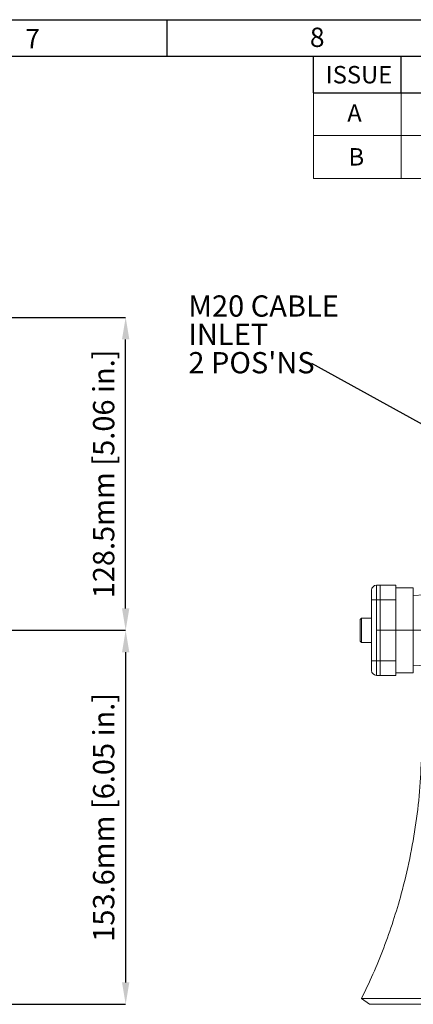
# Model space of a CAD drawing. Units: millimetres. Extents: x 15 to 1245, y 15 to 876.
# Drawn here: x 810 to 971, y 472 to 876 of the extents above; entities that cross this region are included whole.
import ezdxf

# ---------------------------------------------------------------- set-up
doc = ezdxf.new("R2010")
doc.units = ezdxf.units.MM
doc.header["$LTSCALE"] = 3
doc.header["$PDSIZE"] = -1
doc.linetypes.add('CENTERX2', pattern=[20.32, 12.7, -2.54, 2.54, -2.54])
doc.layers.add('BORDER', color=179, linetype='Continuous')
doc.styles.add('SLDTEXTSTYLE0', font='TXT', dxfattribs={"width": 0.75})
doc.styles.get("Standard").update_dxf_attribs({"font": 'arial.ttf'})
doc.dimstyles.new('SLDDIMSTYLE1', dxfattribs={"dimtxt": 0, "dimasz": 9, "dimexe": 0, "dimexo": 0.0625, "dimgap": 0, "dimtad": 0, "dimtih": 1, "dimtoh": 1, "dimdec": 0, "dimrnd": 1e-09, "dimzin": 0, "dimdsep": 46, "dimtxsty": 'Standard', "dimsah": 1, "dimcen": 0.09, "dimadec": 0, "dimazin": 0, "dimtfac": 9, "dimtdec": 0, "dimtofl": 0, "dimtmove": 0, "dimatfit": 3, "dimfxl": 1, "dimfrac": 2, "dimtolj": 1, "dimtzin": 0, "dimarcsym": 0})
doc.dimstyles.new('SLDDIMSTYLE3', dxfattribs={"dimtxt": 8.73125, "dimasz": 9, "dimexe": 0, "dimexo": 0.0625, "dimgap": 2.182812, "dimtad": 1, "dimdec": 1, "dimrnd": 1e-09, "dimzin": 12, "dimdsep": 46, "dimtxsty": 'SLDTEXTSTYLE0', "dimsah": 1, "dimcen": 0.09, "dimadec": 0, "dimazin": 3, "dimtfac": 1, "dimtdec": 1, "dimtofl": 0, "dimtmove": 0, "dimatfit": 3, "dimfxl": 1, "dimfrac": 2, "dimtolj": 1, "dimtzin": 12, "dimarcsym": 0})

# ---------------------------------------------------------------- blocks, each defined once
blk = doc.blocks.new('_D_2')
at = {"layer": 'BORDER', "color": 0, "lineweight": -2}
for p, q in [((768.59, 753.71), (853.02, 753.71)), ((853.02, 634.21), (853.02, 744.71)), ((718.4, 625.21), (853.02, 625.21))]:
    blk.add_line(p, q, dxfattribs=at)
at = {"layer": 'BORDER', "color": 0}
for points in [[(851.52, 744.71), (854.52, 744.71), (853.02, 753.71)], [(851.52, 634.21), (854.52, 634.21), (853.02, 625.21)]]:
    blk.add_solid(points, dxfattribs=at)
at = {"layer": 'Defpoints', "color": 0}
for p in [(768.53, 753.71), (853.02, 753.71), (718.34, 625.21)]:
    blk.add_point(p, dxfattribs=at)
at = {"layer": 'BORDER', "color": 0, "insert": (839.64, 689.46), "char_height": 8.7312, "attachment_point": 2, "rotation": 90}
blk.add_mtext('\\A1;128.5mm [5.06 in.]', dxfattribs=at)
blk = doc.blocks.new('_D_3')
at = {"layer": 'BORDER', "color": 0, "lineweight": -2}
for p, q in [((718.4, 625.21), (853.02, 625.21)), ((853.02, 616.21), (853.02, 480.61)), ((805.9, 471.61), (853.02, 471.61))]:
    blk.add_line(p, q, dxfattribs=at)
at = {"layer": 'BORDER', "color": 0}
for points in [[(851.52, 616.21), (854.52, 616.21), (853.02, 625.21)], [(851.52, 480.61), (854.52, 480.61), (853.02, 471.61)]]:
    blk.add_solid(points, dxfattribs=at)
at = {"layer": 'Defpoints', "color": 0}
for p in [(718.34, 625.21), (805.84, 471.61), (853.02, 471.61)]:
    blk.add_point(p, dxfattribs=at)
at = {"layer": 'BORDER', "color": 0, "insert": (839.64, 548.41), "char_height": 8.7312, "attachment_point": 2, "rotation": 90}
blk.add_mtext('\\A1;153.6mm [6.05 in.]', dxfattribs=at)

msp = doc.modelspace()

# ---------------------------------------------------------------- linework, layer by layer
at = {"color": 7, "linetype": 'Continuous', "lineweight": 0}
for p, q in [((930, 810.808), (1230, 810.808)), ((955.852, 643.709), (955.852, 637.709)), ((955.852, 643.709), (957.352, 643.709)), ((957.352, 637.709), (957.352, 643.709)), ((957.352, 643.709), (963.852, 643.709)), ((963.852, 637.709), (963.852, 643.709)), ((953.852, 637.709), (953.852, 641.709)), ((970.852, 642.709), (963.852, 642.709)), ((970.852, 642.709), (970.852, 607.709)), ((975.389, 639.814), (970.852, 639.576)), ((955.852, 637.709), (953.852, 637.709)), ((953.852, 612.709), (953.852, 637.709)), ((955.852, 637.709), (957.352, 637.709)), ((955.852, 637.709), (955.852, 612.709)), ((957.352, 612.709), (957.352, 637.709)), ((957.352, 637.709), (963.852, 637.709)), ((963.852, 612.709), (963.852, 637.709)), ((949.702, 630.209), (949.202, 629.709)), ((949.202, 620.709), (949.202, 629.709)), ((953.852, 630.209), (949.702, 630.209)), ((949.702, 630.209), (949.702, 620.255)), ((949.202, 620.709), (949.702, 620.209)), ((949.702, 620.255), (949.702, 620.209)), ((949.702, 620.209), (953.852, 620.209)), ((955.852, 612.709), (953.852, 612.709)), ((953.852, 608.709), (953.852, 612.709)), ((955.852, 612.709), (957.352, 612.709)), ((955.852, 612.709), (955.852, 606.709)), ((957.352, 606.709), (957.352, 612.709)), ((957.352, 612.709), (963.852, 612.709)), ((963.852, 606.709), (963.852, 612.709)), ((970.852, 610.842), (978.489, 610.442)), ((955.852, 606.709), (957.352, 606.709)), ((957.352, 606.709), (963.852, 606.709)), ((963.852, 607.709), (970.852, 607.709)), ((949.732, 473.933), (953.052, 471.609)), ((949.732, 473.933), (1131.371, 473.933)), ((953.052, 471.609), (1128.052, 471.609))]:
    msp.add_line(p, q, dxfattribs=at)
for centre, start, end in [((955.852, 641.709), 90, 180), ((955.852, 608.709), 180, 270)]:
    msp.add_arc(centre, 2, start, end, dxfattribs=at)
msp.add_open_spline([(974.402, 575.78), (974.225, 570.824), (973.87, 560.911), (972.199, 546.12), (969.637, 531.462), (966.445, 518.016), (962.772, 505.798), (958.922, 494.766), (954.585, 484.125), (951.318, 477.279), (949.726, 473.942)], degree=3, knots=[0, 0, 0, 0, 0.14080989, 0.28164016, 0.42235307, 0.56325279, 0.6738557, 0.78458376, 0.8950063, 1, 1, 1, 1], dxfattribs=at)
at = {"layer": 'BORDER', "color": 7}
for p, q in [((15, 876), (1245, 876)), ((870, 861), (870, 876)), ((30, 861), (1230, 861)), ((930, 846), (930, 861)), ((966, 846), (966, 861)), ((930, 846), (1230, 846))]:
    msp.add_line(p, q, dxfattribs=at)
at = {"layer": 'BORDER', "color": 7, "lineweight": 0}
for p, q in [((930, 846), (930, 810.808)), ((966, 846), (966, 810.808)), ((930, 828.404), (1230, 828.404))]:
    msp.add_line(p, q, dxfattribs=at)
at = {"layer": 'BORDER', "color": 7, "linetype": 'CENTERX2', "lineweight": 0}
msp.add_line((986.251, 625.209), (955.852, 625.209), dxfattribs=at)

# ---------------------------------------------------------------- texts
at = {"layer": 'BORDER', "color": 7}
for s, insert, char_height, attachment_point in [('7', (811.853, 872.212), 7.938, 1), ('8', (928.556, 872.741), 7.938, 1), ('ISSUE', (948.689, 856.982), 7.1437, 2), ('A', (943.882, 841.233), 7.144, 1), ('B', (944.415, 823.249), 7.144, 1)]:
    msp.add_mtext(s, dxfattribs=dict(at, insert=insert, char_height=char_height, attachment_point=attachment_point))
at = {"layer": 'BORDER', "color": 0, "char_height": 8.7312, "attachment_point": 1}
for s, insert in [('M20 CABLE', (878.731, 762.771)), ('INLET', (878.731, 751.129)), ("2 POS'NS", (878.731, 739.488))]:
    msp.add_mtext(s, dxfattribs=dict(at, insert=insert))

# ---------------------------------------------------------------- dimensions: what is measured, and where the dimension line sits
at = {"layer": 'BORDER', "color": 7}
for base, p2, picture, middle in [((853.019, 753.709), (768.532, 753.709), '_D_2', (853.019, 689.459)), ((853.019, 471.609), (805.839, 471.609), '_D_3', (853.019, 548.409))]:
    dim = msp.add_linear_dim(base=base, p1=(718.339, 625.209), p2=p2, angle=90, dimstyle='SLDDIMSTYLE3', override={"dimpost": 'mm', "dimtxsty": 'Standard'}, dxfattribs=at)
    dim.commit()
    dim.dimension.update_dxf_attribs({"geometry": picture, "text_midpoint": middle, "dimtype": 160})

# ---------------------------------------------------------------- leaders
msp.add_leader([(1003.909, 693.681), (929.328, 734.827)], dimstyle='SLDDIMSTYLE1', dxfattribs=at)

doc.saveas('drawing.dxf')
